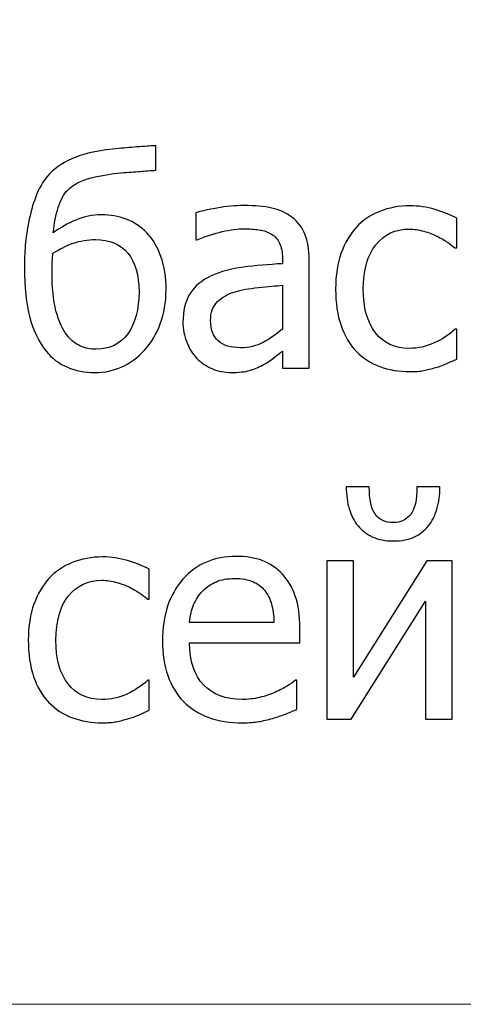
# Model space of a CAD drawing. Units: millimetres. Extents: x -5749 to 5750, y -3610 to 3610.
# Drawn here: x 2929 to 3030, y -3610 to -3385 of the extents above; entities that cross this region are included whole.
import ezdxf

# ---------------------------------------------------------------- set-up
doc = ezdxf.new("R2010")
doc.units = ezdxf.units.MM
doc.header["$MEASUREMENT"] = 0
doc.layers.add('009', color=7, linetype='Continuous')

msp = doc.modelspace()

# ---------------------------------------------------------------- linework, layer by layer
at = {"layer": '009', "color": 51, "lineweight": 9}
msp.add_open_spline([(5749.7025, -3610.1353), (5749.7025, -3610.1353), (-5749.4286, -3610.1353), (-5749.4286, -3610.1353), (-5749.4286, -3610.1353), (-5749.4286, -3610.1353), (-5749.4286, 3610.0233), (-5749.4286, 3610.0233), (-5749.4286, 3610.0233), (-5749.4286, 3610.0233), (5749.7025, 3610.0233), (5749.7025, 3610.0233), (5749.7025, 3610.0233), (5749.7025, 3610.0233), (5749.7025, -3610.1353), (5749.7025, -3610.1353)], degree=3, knots=[0, 0, 0, 0, 0.2, 0.2, 0.2, 0.2, 0.4, 0.4, 0.4, 0.4, 0.6, 0.6, 0.6, 0.6, 1, 1, 1, 1], dxfattribs=at)
at = {"layer": '009'}
for points, knots in [([(2957.9218, -3433.3189), (2959.3218, -3434.7633), (2960.4218, -3436.5744), (2961.1996, -3438.7855), (2961.1996, -3438.7855), (2961.9774, -3440.9855), (2962.3663, -3443.5411), (2962.3663, -3446.4522), (2962.3663, -3446.4522), (2962.3663, -3449.2522), (2961.9218, -3451.8411), (2961.0329, -3454.23), (2961.0329, -3454.23), (2960.1441, -3456.6078), (2958.9441, -3458.6078), (2957.4218, -3460.2411), (2957.4218, -3460.2411), (2955.8552, -3461.93), (2954.1329, -3463.2078), (2952.2329, -3464.0633), (2952.2329, -3464.0633), (2950.3329, -3464.9189), (2948.2663, -3465.3522), (2946.0329, -3465.3522), (2946.0329, -3465.3522), (2943.7552, -3465.3522), (2941.6663, -3464.9522), (2939.7774, -3464.1633), (2939.7774, -3464.1633), (2937.8774, -3463.3744), (2936.2552, -3462.1522), (2934.9107, -3460.4966), (2934.9107, -3460.4966), (2933.244, -3458.43), (2931.9885, -3455.8522), (2931.1552, -3452.7411), (2931.1552, -3452.7411), (2930.3218, -3449.6411), (2929.8996, -3445.7966), (2929.8996, -3441.2077), (2929.8996, -3441.2077), (2929.8996, -3439.5855), (2929.9663, -3437.9189), (2930.1107, -3436.2411), (2930.1107, -3436.2411), (2930.2552, -3434.5522), (2930.5663, -3432.5411), (2931.0329, -3430.1966), (2931.0329, -3430.1966), (2931.4663, -3428.1077), (2932.0552, -3426.1744), (2932.7885, -3424.3855), (2932.7885, -3424.3855), (2933.5329, -3422.5855), (2934.4885, -3421.0744), (2935.6885, -3419.83), (2935.6885, -3419.83), (2937.2218, -3418.23), (2939.2329, -3416.9522), (2941.7107, -3415.9966), (2941.7107, -3415.9966), (2944.1996, -3415.03), (2947.4885, -3414.3744), (2951.5774, -3414.0077), (2951.5774, -3414.0077), (2953.0329, -3413.8744), (2954.5885, -3413.7522), (2956.2441, -3413.63), (2956.2441, -3413.63), (2957.8996, -3413.5077), (2959.1663, -3413.4188), (2960.0329, -3413.3522), (2960.0329, -3413.3522), (2960.0329, -3413.3522), (2960.0329, -3419.0188), (2960.0329, -3419.0188), (2960.0329, -3419.0188), (2958.9107, -3419.0855), (2957.7107, -3419.1633), (2956.4329, -3419.2633), (2956.4329, -3419.2633), (2955.1552, -3419.3633), (2953.6996, -3419.4744), (2952.0552, -3419.6077), (2952.0552, -3419.6077), (2949.8774, -3419.7744), (2947.5885, -3420.1633), (2945.2107, -3420.7633), (2945.2107, -3420.7633), (2942.8329, -3421.3522), (2941.0441, -3422.2855), (2939.8329, -3423.5411), (2939.8329, -3423.5411), (2938.9218, -3424.4633), (2938.1996, -3425.7966), (2937.6552, -3427.53), (2937.6552, -3427.53), (2937.1218, -3429.2633), (2936.744, -3431.1966), (2936.5218, -3433.3189), (2936.5218, -3433.3189), (2938.1218, -3432.1744), (2939.844, -3431.1966), (2941.6663, -3430.4077), (2941.6663, -3430.4077), (2943.4996, -3429.6189), (2945.4774, -3429.2189), (2947.5996, -3429.2189), (2947.5996, -3429.2189), (2949.5663, -3429.2189), (2951.4329, -3429.5522), (2953.2107, -3430.2077), (2953.2107, -3430.2077), (2954.9885, -3430.8744), (2956.5552, -3431.9077), (2957.9218, -3433.3189)], [0, 0, 0, 0, 0.03333333, 0.03333333, 0.03333333, 0.03333333, 0.06666667, 0.06666667, 0.06666667, 0.06666667, 0.1, 0.1, 0.1, 0.1, 0.13333333, 0.13333333, 0.13333333, 0.13333333, 0.16666667, 0.16666667, 0.16666667, 0.16666667, 0.2, 0.2, 0.2, 0.2, 0.23333333, 0.23333333, 0.23333333, 0.23333333, 0.26666667, 0.26666667, 0.26666667, 0.26666667, 0.3, 0.3, 0.3, 0.3, 0.33333333, 0.33333333, 0.33333333, 0.33333333, 0.36666667, 0.36666667, 0.36666667, 0.36666667, 0.4, 0.4, 0.4, 0.4, 0.43333333, 0.43333333, 0.43333333, 0.43333333, 0.46666667, 0.46666667, 0.46666667, 0.46666667, 0.5, 0.5, 0.5, 0.5, 0.53333333, 0.53333333, 0.53333333, 0.53333333, 0.56666667, 0.56666667, 0.56666667, 0.56666667, 0.6, 0.6, 0.6, 0.6, 0.63333333, 0.63333333, 0.63333333, 0.63333333, 0.66666667, 0.66666667, 0.66666667, 0.66666667, 0.7, 0.7, 0.7, 0.7, 0.73333333, 0.73333333, 0.73333333, 0.73333333, 0.76666667, 0.76666667, 0.76666667, 0.76666667, 0.8, 0.8, 0.8, 0.8, 0.83333333, 0.83333333, 0.83333333, 0.83333333, 0.86666667, 0.86666667, 0.86666667, 0.86666667, 0.9, 0.9, 0.9, 0.9, 0.93333333, 0.93333333, 0.93333333, 0.93333333, 1, 1, 1, 1]), ([(2989.0219, -3460.4633), (2988.5219, -3460.8411), (2987.8552, -3461.3522), (2987.0219, -3462.0189), (2987.0219, -3462.0189), (2986.1885, -3462.6744), (2985.3885, -3463.2078), (2984.6108, -3463.5966), (2984.6108, -3463.5966), (2983.5219, -3464.1633), (2982.4774, -3464.5966), (2981.4663, -3464.8966), (2981.4663, -3464.8966), (2980.4663, -3465.1966), (2979.0552, -3465.3522), (2977.233, -3465.3522), (2977.233, -3465.3522), (2975.733, -3465.3522), (2974.3219, -3465.0744), (2972.9774, -3464.5078), (2972.9774, -3464.5078), (2971.633, -3463.9411), (2970.4552, -3463.1522), (2969.433, -3462.13), (2969.433, -3462.13), (2968.4663, -3461.13), (2967.6885, -3459.8966), (2967.0996, -3458.43), (2967.0996, -3458.43), (2966.5108, -3456.9744), (2966.2219, -3455.43), (2966.2219, -3453.7966), (2966.2219, -3453.7966), (2966.2219, -3451.2744), (2966.7552, -3449.1411), (2967.8108, -3447.3633), (2967.8108, -3447.3633), (2968.8774, -3445.5966), (2970.5552, -3444.1966), (2972.8441, -3443.1522), (2972.8441, -3443.1522), (2974.8774, -3442.2189), (2977.2885, -3441.5744), (2980.0552, -3441.2189), (2980.0552, -3441.2189), (2982.833, -3440.8633), (2985.8219, -3440.5966), (2989.0219, -3440.4189), (2989.0219, -3440.4189), (2989.0219, -3440.4189), (2989.0219, -3439.23), (2989.0219, -3439.23), (2989.0219, -3439.23), (2989.0219, -3437.7855), (2988.7997, -3436.6189), (2988.3663, -3435.73), (2988.3663, -3435.73), (2987.933, -3434.8411), (2987.333, -3434.1522), (2986.5552, -3433.6744), (2986.5552, -3433.6744), (2985.7663, -3433.1633), (2984.8219, -3432.83), (2983.6885, -3432.6633), (2983.6885, -3432.6633), (2982.5663, -3432.4966), (2981.3997, -3432.4189), (2980.2108, -3432.4189), (2980.2108, -3432.4189), (2978.7997, -3432.4189), (2977.1441, -3432.63), (2975.233, -3433.0633), (2975.233, -3433.0633), (2973.333, -3433.4966), (2971.4219, -3434.13), (2969.5108, -3434.9522), (2969.5108, -3434.9522), (2969.5108, -3434.9522), (2969.1552, -3434.9522), (2969.1552, -3434.9522), (2969.1552, -3434.9522), (2969.1552, -3434.9522), (2969.1552, -3428.7411), (2969.1552, -3428.7411), (2969.1552, -3428.7411), (2970.2885, -3428.4189), (2971.8996, -3428.0633), (2974.0108, -3427.6744), (2974.0108, -3427.6744), (2976.1219, -3427.2855), (2978.1997, -3427.0855), (2980.2663, -3427.0855), (2980.2663, -3427.0855), (2982.7663, -3427.0855), (2984.8663, -3427.2855), (2986.5885, -3427.6744), (2986.5885, -3427.6744), (2988.2997, -3428.0633), (2989.8441, -3428.7633), (2991.2108, -3429.7855), (2991.2108, -3429.7855), (2992.533, -3430.7855), (2993.5219, -3432.0855), (2994.1774, -3433.6633), (2994.1774, -3433.6633), (2994.833, -3435.2522), (2995.1552, -3437.1855), (2995.1552, -3439.4633), (2995.1552, -3439.4633), (2995.1552, -3439.4633), (2995.1552, -3464.3522), (2995.1552, -3464.3522), (2995.1552, -3464.3522), (2995.1552, -3464.3522), (2989.0219, -3464.3522), (2989.0219, -3464.3522), (2989.0219, -3464.3522), (2989.0219, -3464.3522), (2989.0219, -3460.4633), (2989.0219, -3460.4633)], [0, 0, 0, 0, 0.03225806, 0.03225806, 0.03225806, 0.03225806, 0.06451613, 0.06451613, 0.06451613, 0.06451613, 0.09677419, 0.09677419, 0.09677419, 0.09677419, 0.12903226, 0.12903226, 0.12903226, 0.12903226, 0.16129032, 0.16129032, 0.16129032, 0.16129032, 0.19354839, 0.19354839, 0.19354839, 0.19354839, 0.22580645, 0.22580645, 0.22580645, 0.22580645, 0.25806452, 0.25806452, 0.25806452, 0.25806452, 0.29032258, 0.29032258, 0.29032258, 0.29032258, 0.32258065, 0.32258065, 0.32258065, 0.32258065, 0.35483871, 0.35483871, 0.35483871, 0.35483871, 0.38709677, 0.38709677, 0.38709677, 0.38709677, 0.41935484, 0.41935484, 0.41935484, 0.41935484, 0.4516129, 0.4516129, 0.4516129, 0.4516129, 0.48387097, 0.48387097, 0.48387097, 0.48387097, 0.51612903, 0.51612903, 0.51612903, 0.51612903, 0.5483871, 0.5483871, 0.5483871, 0.5483871, 0.58064516, 0.58064516, 0.58064516, 0.58064516, 0.61290323, 0.61290323, 0.61290323, 0.61290323, 0.64516129, 0.64516129, 0.64516129, 0.64516129, 0.67741935, 0.67741935, 0.67741935, 0.67741935, 0.70967742, 0.70967742, 0.70967742, 0.70967742, 0.74193548, 0.74193548, 0.74193548, 0.74193548, 0.77419355, 0.77419355, 0.77419355, 0.77419355, 0.80645161, 0.80645161, 0.80645161, 0.80645161, 0.83870968, 0.83870968, 0.83870968, 0.83870968, 0.87096774, 0.87096774, 0.87096774, 0.87096774, 0.90322581, 0.90322581, 0.90322581, 0.90322581, 0.93548387, 0.93548387, 0.93548387, 0.93548387, 1, 1, 1, 1]), ([(3018.1886, -3465.1522), (3015.6886, -3465.1522), (3013.3997, -3464.7633), (3011.3108, -3463.9966), (3011.3108, -3463.9966), (3009.233, -3463.23), (3007.433, -3462.0633), (3005.933, -3460.4966), (3005.933, -3460.4966), (3004.433, -3458.9411), (3003.2774, -3456.9744), (3002.4441, -3454.5966), (3002.4441, -3454.5966), (3001.6219, -3452.2189), (3001.2108, -3449.43), (3001.2108, -3446.2189), (3001.2108, -3446.2189), (3001.2108, -3443.03), (3001.6441, -3440.2744), (3002.4997, -3437.9522), (3002.4997, -3437.9522), (3003.3552, -3435.63), (3004.4997, -3433.6855), (3005.933, -3432.0966), (3005.933, -3432.0966), (3007.3663, -3430.5189), (3009.1552, -3429.2966), (3011.2997, -3428.4411), (3011.2997, -3428.4411), (3013.433, -3427.5855), (3015.733, -3427.1522), (3018.1886, -3427.1522), (3018.1886, -3427.1522), (3020.1886, -3427.1522), (3022.1219, -3427.43), (3023.9774, -3427.9966), (3023.9774, -3427.9966), (3025.833, -3428.5633), (3027.4886, -3429.2189), (3028.9441, -3429.9522), (3028.9441, -3429.9522), (3028.9441, -3429.9522), (3028.9441, -3436.8189), (3028.9441, -3436.8189), (3028.9441, -3436.8189), (3028.9441, -3436.8189), (3028.5886, -3436.8189), (3028.5886, -3436.8189), (3028.5886, -3436.8189), (3028.1552, -3436.4522), (3027.5886, -3436.03), (3026.8997, -3435.5522), (3026.8997, -3435.5522), (3026.2219, -3435.0855), (3025.3886, -3434.5966), (3024.4108, -3434.0966), (3024.4108, -3434.0966), (3023.5663, -3433.6744), (3022.5663, -3433.2966), (3021.4108, -3432.9744), (3021.4108, -3432.9744), (3020.2552, -3432.6522), (3019.1441, -3432.4855), (3018.0774, -3432.4855), (3018.0774, -3432.4855), (3014.9108, -3432.4855), (3012.3552, -3433.6855), (3010.433, -3436.0744), (3010.433, -3436.0744), (3008.5108, -3438.4633), (3007.5441, -3441.8411), (3007.5441, -3446.2189), (3007.5441, -3446.2189), (3007.5441, -3450.4966), (3008.4774, -3453.8411), (3010.333, -3456.23), (3010.333, -3456.23), (3012.1886, -3458.6189), (3014.7774, -3459.8189), (3018.0774, -3459.8189), (3018.0774, -3459.8189), (3020.0774, -3459.8189), (3021.9886, -3459.4078), (3023.7886, -3458.5855), (3023.7886, -3458.5855), (3025.5997, -3457.7744), (3027.1886, -3456.7078), (3028.5886, -3455.4189), (3028.5886, -3455.4189), (3028.5886, -3455.4189), (3028.9441, -3455.4189), (3028.9441, -3455.4189), (3028.9441, -3455.4189), (3028.9441, -3455.4189), (3028.9441, -3462.2855), (3028.9441, -3462.2855), (3028.9441, -3462.2855), (3028.333, -3462.5744), (3027.5774, -3462.9078), (3026.6663, -3463.3078), (3026.6663, -3463.3078), (3025.7552, -3463.7189), (3024.9219, -3464.0078), (3024.1886, -3464.2078), (3024.1886, -3464.2078), (3023.1441, -3464.5078), (3022.2108, -3464.7411), (3021.3886, -3464.9078), (3021.3886, -3464.9078), (3020.5552, -3465.0744), (3019.4886, -3465.1522), (3018.1886, -3465.1522)], [0, 0, 0, 0, 0.03448276, 0.03448276, 0.03448276, 0.03448276, 0.06896552, 0.06896552, 0.06896552, 0.06896552, 0.10344828, 0.10344828, 0.10344828, 0.10344828, 0.13793103, 0.13793103, 0.13793103, 0.13793103, 0.17241379, 0.17241379, 0.17241379, 0.17241379, 0.20689655, 0.20689655, 0.20689655, 0.20689655, 0.24137931, 0.24137931, 0.24137931, 0.24137931, 0.27586207, 0.27586207, 0.27586207, 0.27586207, 0.31034483, 0.31034483, 0.31034483, 0.31034483, 0.34482759, 0.34482759, 0.34482759, 0.34482759, 0.37931034, 0.37931034, 0.37931034, 0.37931034, 0.4137931, 0.4137931, 0.4137931, 0.4137931, 0.44827586, 0.44827586, 0.44827586, 0.44827586, 0.48275862, 0.48275862, 0.48275862, 0.48275862, 0.51724138, 0.51724138, 0.51724138, 0.51724138, 0.55172414, 0.55172414, 0.55172414, 0.55172414, 0.5862069, 0.5862069, 0.5862069, 0.5862069, 0.62068966, 0.62068966, 0.62068966, 0.62068966, 0.65517241, 0.65517241, 0.65517241, 0.65517241, 0.68965517, 0.68965517, 0.68965517, 0.68965517, 0.72413793, 0.72413793, 0.72413793, 0.72413793, 0.75862069, 0.75862069, 0.75862069, 0.75862069, 0.79310345, 0.79310345, 0.79310345, 0.79310345, 0.82758621, 0.82758621, 0.82758621, 0.82758621, 0.86206897, 0.86206897, 0.86206897, 0.86206897, 0.89655172, 0.89655172, 0.89655172, 0.89655172, 0.93103448, 0.93103448, 0.93103448, 0.93103448, 1, 1, 1, 1]), ([(2956.1663, -3446.83), (2956.1663, -3442.9855), (2955.2996, -3440.03), (2953.5663, -3437.9744), (2953.5663, -3437.9744), (2951.8329, -3435.9189), (2949.3663, -3434.8855), (2946.1663, -3434.8855), (2946.1663, -3434.8855), (2944.4107, -3434.8855), (2942.7107, -3435.1744), (2941.0663, -3435.7411), (2941.0663, -3435.7411), (2939.4218, -3436.3189), (2937.8774, -3437.0855), (2936.4329, -3438.0411), (2936.4329, -3438.0411), (2936.3885, -3438.5855), (2936.344, -3439.23), (2936.2996, -3439.9744), (2936.2996, -3439.9744), (2936.2552, -3440.73), (2936.2329, -3441.4077), (2936.2329, -3442.0077), (2936.2329, -3442.0077), (2936.2329, -3445.7855), (2936.5329, -3448.8633), (2937.144, -3451.23), (2937.144, -3451.23), (2937.744, -3453.5966), (2938.5885, -3455.4522), (2939.6774, -3456.7966), (2939.6774, -3456.7966), (2940.6441, -3458.0078), (2941.6774, -3458.8522), (2942.7552, -3459.3189), (2942.7552, -3459.3189), (2943.8441, -3459.7855), (2945.0218, -3460.0189), (2946.2996, -3460.0189), (2946.2996, -3460.0189), (2949.4107, -3460.0189), (2951.8329, -3458.8411), (2953.5663, -3456.4744), (2953.5663, -3456.4744), (2955.2996, -3454.1189), (2956.1663, -3450.9077), (2956.1663, -3446.83)], [0, 0, 0, 0, 0.07692308, 0.07692308, 0.07692308, 0.07692308, 0.15384615, 0.15384615, 0.15384615, 0.15384615, 0.23076923, 0.23076923, 0.23076923, 0.23076923, 0.30769231, 0.30769231, 0.30769231, 0.30769231, 0.38461538, 0.38461538, 0.38461538, 0.38461538, 0.46153846, 0.46153846, 0.46153846, 0.46153846, 0.53846154, 0.53846154, 0.53846154, 0.53846154, 0.61538462, 0.61538462, 0.61538462, 0.61538462, 0.69230769, 0.69230769, 0.69230769, 0.69230769, 0.76923077, 0.76923077, 0.76923077, 0.76923077, 0.84615385, 0.84615385, 0.84615385, 0.84615385, 1, 1, 1, 1]), ([(2989.0219, -3455.3855), (2989.0219, -3455.3855), (2989.0219, -3445.3522), (2989.0219, -3445.3522), (2989.0219, -3445.3522), (2987.5774, -3445.4855), (2985.7441, -3445.6633), (2983.533, -3445.8855), (2983.533, -3445.8855), (2981.3108, -3446.1077), (2979.5219, -3446.43), (2978.1663, -3446.8411), (2978.1663, -3446.8411), (2976.5441, -3447.3411), (2975.1996, -3448.0966), (2974.1441, -3449.1189), (2974.1441, -3449.1189), (2973.0885, -3450.1411), (2972.5552, -3451.5744), (2972.5552, -3453.4078), (2972.5552, -3453.4078), (2972.5552, -3455.4744), (2973.1441, -3457.0411), (2974.3108, -3458.0966), (2974.3108, -3458.0966), (2975.4774, -3459.1522), (2977.1774, -3459.6855), (2979.4219, -3459.6855), (2979.4219, -3459.6855), (2981.3552, -3459.6855), (2983.0885, -3459.2744), (2984.6441, -3458.4411), (2984.6441, -3458.4411), (2986.1997, -3457.6189), (2987.6663, -3456.5966), (2989.0219, -3455.3855)], [0, 0, 0, 0, 0.1, 0.1, 0.1, 0.1, 0.2, 0.2, 0.2, 0.2, 0.3, 0.3, 0.3, 0.3, 0.4, 0.4, 0.4, 0.4, 0.5, 0.5, 0.5, 0.5, 0.6, 0.6, 0.6, 0.6, 0.7, 0.7, 0.7, 0.7, 0.8, 0.8, 0.8, 0.8, 1, 1, 1, 1]), ([(3025.1107, -3491.5522), (3025.1107, -3493.4189), (3024.8774, -3495.1189), (3024.4219, -3496.6411), (3024.4219, -3496.6411), (3023.9663, -3498.1744), (3023.3219, -3499.4633), (3022.4774, -3500.4967), (3022.4774, -3500.4967), (3021.4996, -3501.6522), (3020.3885, -3502.5189), (3019.1552, -3503.0855), (3019.1552, -3503.0855), (3017.9107, -3503.6633), (3016.3219, -3503.9522), (3014.3996, -3503.9522), (3014.3996, -3503.9522), (3012.6107, -3503.9522), (3011.0552, -3503.6522), (3009.7219, -3503.0522), (3009.7219, -3503.0522), (3008.3885, -3502.4633), (3007.2552, -3501.6078), (3006.3441, -3500.4967), (3006.3441, -3500.4967), (3005.4552, -3499.4189), (3004.7885, -3498.1189), (3004.333, -3496.5967), (3004.333, -3496.5967), (3003.8774, -3495.0744), (3003.6441, -3493.3967), (3003.6441, -3491.5522), (3003.6441, -3491.5522), (3003.6441, -3491.5522), (3008.9107, -3491.5522), (3008.9107, -3491.5522), (3008.9107, -3491.5522), (3008.9107, -3494.4522), (3009.3663, -3496.5522), (3010.2774, -3497.83), (3010.2774, -3497.83), (3011.1996, -3499.1078), (3012.5663, -3499.7522), (3014.3996, -3499.7522), (3014.3996, -3499.7522), (3016.1107, -3499.7522), (3017.4552, -3499.1189), (3018.4107, -3497.8633), (3018.4107, -3497.8633), (3019.3663, -3496.6078), (3019.8441, -3494.4967), (3019.8441, -3491.5522), (3019.8441, -3491.5522), (3019.8441, -3491.5522), (3025.1107, -3491.5522), (3025.1107, -3491.5522)], [0, 0, 0, 0, 0.06666667, 0.06666667, 0.06666667, 0.06666667, 0.13333333, 0.13333333, 0.13333333, 0.13333333, 0.2, 0.2, 0.2, 0.2, 0.26666667, 0.26666667, 0.26666667, 0.26666667, 0.33333333, 0.33333333, 0.33333333, 0.33333333, 0.4, 0.4, 0.4, 0.4, 0.46666667, 0.46666667, 0.46666667, 0.46666667, 0.53333333, 0.53333333, 0.53333333, 0.53333333, 0.6, 0.6, 0.6, 0.6, 0.66666667, 0.66666667, 0.66666667, 0.66666667, 0.73333333, 0.73333333, 0.73333333, 0.73333333, 0.8, 0.8, 0.8, 0.8, 0.86666667, 0.86666667, 0.86666667, 0.86666667, 1, 1, 1, 1]), ([(2947.7663, -3545.6189), (2945.2663, -3545.6189), (2942.9774, -3545.23), (2940.8885, -3544.4633), (2940.8885, -3544.4633), (2938.8107, -3543.6967), (2937.0107, -3542.53), (2935.5107, -3540.9633), (2935.5107, -3540.9633), (2934.0107, -3539.4078), (2932.8551, -3537.4411), (2932.0218, -3535.0633), (2932.0218, -3535.0633), (2931.1996, -3532.6856), (2930.7885, -3529.8967), (2930.7885, -3526.6856), (2930.7885, -3526.6856), (2930.7885, -3523.4967), (2931.2218, -3520.7411), (2932.0774, -3518.4189), (2932.0774, -3518.4189), (2932.9329, -3516.0967), (2934.0774, -3514.1522), (2935.5107, -3512.5633), (2935.5107, -3512.5633), (2936.944, -3510.9856), (2938.7329, -3509.7633), (2940.8774, -3508.9078), (2940.8774, -3508.9078), (2943.0107, -3508.0522), (2945.3107, -3507.6189), (2947.7663, -3507.6189), (2947.7663, -3507.6189), (2949.7663, -3507.6189), (2951.6996, -3507.8967), (2953.5551, -3508.4633), (2953.5551, -3508.4633), (2955.4107, -3509.03), (2957.0663, -3509.6856), (2958.5218, -3510.4189), (2958.5218, -3510.4189), (2958.5218, -3510.4189), (2958.5218, -3517.2856), (2958.5218, -3517.2856), (2958.5218, -3517.2856), (2958.5218, -3517.2856), (2958.1663, -3517.2856), (2958.1663, -3517.2856), (2958.1663, -3517.2856), (2957.7329, -3516.9189), (2957.1663, -3516.4967), (2956.4774, -3516.0189), (2956.4774, -3516.0189), (2955.7996, -3515.5522), (2954.9663, -3515.0633), (2953.9885, -3514.5633), (2953.9885, -3514.5633), (2953.144, -3514.1411), (2952.144, -3513.7633), (2950.9885, -3513.4411), (2950.9885, -3513.4411), (2949.8329, -3513.1189), (2948.7218, -3512.9522), (2947.6551, -3512.9522), (2947.6551, -3512.9522), (2944.4885, -3512.9522), (2941.9329, -3514.1522), (2940.0107, -3516.5411), (2940.0107, -3516.5411), (2938.0885, -3518.93), (2937.1218, -3522.3078), (2937.1218, -3526.6856), (2937.1218, -3526.6856), (2937.1218, -3530.9633), (2938.0551, -3534.3078), (2939.9107, -3536.6967), (2939.9107, -3536.6967), (2941.7663, -3539.0856), (2944.3551, -3540.2856), (2947.6551, -3540.2856), (2947.6551, -3540.2856), (2949.6551, -3540.2856), (2951.5663, -3539.8745), (2953.3663, -3539.0522), (2953.3663, -3539.0522), (2955.1774, -3538.2411), (2956.7663, -3537.1745), (2958.1663, -3535.8856), (2958.1663, -3535.8856), (2958.1663, -3535.8856), (2958.5218, -3535.8856), (2958.5218, -3535.8856), (2958.5218, -3535.8856), (2958.5218, -3535.8856), (2958.5218, -3542.7522), (2958.5218, -3542.7522), (2958.5218, -3542.7522), (2957.9107, -3543.0411), (2957.1551, -3543.3745), (2956.244, -3543.7745), (2956.244, -3543.7745), (2955.3329, -3544.1856), (2954.4996, -3544.4745), (2953.7663, -3544.6745), (2953.7663, -3544.6745), (2952.7218, -3544.9745), (2951.7885, -3545.2078), (2950.9663, -3545.3745), (2950.9663, -3545.3745), (2950.1329, -3545.5411), (2949.0663, -3545.6189), (2947.7663, -3545.6189)], [0, 0, 0, 0, 0.03448276, 0.03448276, 0.03448276, 0.03448276, 0.06896552, 0.06896552, 0.06896552, 0.06896552, 0.10344828, 0.10344828, 0.10344828, 0.10344828, 0.13793103, 0.13793103, 0.13793103, 0.13793103, 0.17241379, 0.17241379, 0.17241379, 0.17241379, 0.20689655, 0.20689655, 0.20689655, 0.20689655, 0.24137931, 0.24137931, 0.24137931, 0.24137931, 0.27586207, 0.27586207, 0.27586207, 0.27586207, 0.31034483, 0.31034483, 0.31034483, 0.31034483, 0.34482759, 0.34482759, 0.34482759, 0.34482759, 0.37931034, 0.37931034, 0.37931034, 0.37931034, 0.4137931, 0.4137931, 0.4137931, 0.4137931, 0.44827586, 0.44827586, 0.44827586, 0.44827586, 0.48275862, 0.48275862, 0.48275862, 0.48275862, 0.51724138, 0.51724138, 0.51724138, 0.51724138, 0.55172414, 0.55172414, 0.55172414, 0.55172414, 0.5862069, 0.5862069, 0.5862069, 0.5862069, 0.62068966, 0.62068966, 0.62068966, 0.62068966, 0.65517241, 0.65517241, 0.65517241, 0.65517241, 0.68965517, 0.68965517, 0.68965517, 0.68965517, 0.72413793, 0.72413793, 0.72413793, 0.72413793, 0.75862069, 0.75862069, 0.75862069, 0.75862069, 0.79310345, 0.79310345, 0.79310345, 0.79310345, 0.82758621, 0.82758621, 0.82758621, 0.82758621, 0.86206897, 0.86206897, 0.86206897, 0.86206897, 0.89655172, 0.89655172, 0.89655172, 0.89655172, 0.93103448, 0.93103448, 0.93103448, 0.93103448, 1, 1, 1, 1]), ([(2979.8885, -3545.6189), (2974.0885, -3545.6189), (2969.5774, -3543.9856), (2966.3663, -3540.73), (2966.3663, -3540.73), (2963.1552, -3537.4745), (2961.5552, -3532.8411), (2961.5552, -3526.8411), (2961.5552, -3526.8411), (2961.5552, -3520.93), (2963.1107, -3516.23), (2966.2218, -3512.73), (2966.2218, -3512.73), (2969.3218, -3509.23), (2973.3885, -3507.4855), (2978.4107, -3507.4855), (2978.4107, -3507.4855), (2980.6774, -3507.4855), (2982.6774, -3507.8078), (2984.4107, -3508.4633), (2984.4107, -3508.4633), (2986.1552, -3509.1078), (2987.6774, -3510.13), (2988.9774, -3511.5189), (2988.9774, -3511.5189), (2990.2885, -3512.9078), (2991.2885, -3514.5967), (2991.9774, -3516.6078), (2991.9774, -3516.6078), (2992.6774, -3518.6078), (2993.0218, -3521.0633), (2993.0218, -3523.9633), (2993.0218, -3523.9633), (2993.0218, -3523.9633), (2993.0218, -3527.2856), (2993.0218, -3527.2856), (2993.0218, -3527.2856), (2993.0218, -3527.2856), (2967.7552, -3527.2856), (2967.7552, -3527.2856), (2967.7552, -3527.2856), (2967.7552, -3531.4967), (2968.8218, -3534.7189), (2970.9552, -3536.9411), (2970.9552, -3536.9411), (2973.0885, -3539.1745), (2976.0441, -3540.2856), (2979.8107, -3540.2856), (2979.8107, -3540.2856), (2981.1552, -3540.2856), (2982.4885, -3540.13), (2983.7774, -3539.83), (2983.7774, -3539.83), (2985.0774, -3539.53), (2986.2441, -3539.13), (2987.2885, -3538.6522), (2987.2885, -3538.6522), (2988.3996, -3538.1522), (2989.3441, -3537.6745), (2990.0996, -3537.2078), (2990.0996, -3537.2078), (2990.8663, -3536.7411), (2991.4996, -3536.2967), (2991.9996, -3535.8856), (2991.9996, -3535.8856), (2991.9996, -3535.8856), (2992.3552, -3535.8856), (2992.3552, -3535.8856), (2992.3552, -3535.8856), (2992.3552, -3535.8856), (2992.3552, -3542.5633), (2992.3552, -3542.5633), (2992.3552, -3542.5633), (2991.633, -3542.8411), (2990.7441, -3543.1967), (2989.6774, -3543.6189), (2989.6774, -3543.6189), (2988.6107, -3544.0411), (2987.6552, -3544.3745), (2986.8107, -3544.6078), (2986.8107, -3544.6078), (2985.6107, -3544.93), (2984.533, -3545.1856), (2983.5663, -3545.3633), (2983.5663, -3545.3633), (2982.5996, -3545.53), (2981.3663, -3545.6189), (2979.8885, -3545.6189)], [0, 0, 0, 0, 0.04347826, 0.04347826, 0.04347826, 0.04347826, 0.08695652, 0.08695652, 0.08695652, 0.08695652, 0.13043478, 0.13043478, 0.13043478, 0.13043478, 0.17391304, 0.17391304, 0.17391304, 0.17391304, 0.2173913, 0.2173913, 0.2173913, 0.2173913, 0.26086957, 0.26086957, 0.26086957, 0.26086957, 0.30434783, 0.30434783, 0.30434783, 0.30434783, 0.34782609, 0.34782609, 0.34782609, 0.34782609, 0.39130435, 0.39130435, 0.39130435, 0.39130435, 0.43478261, 0.43478261, 0.43478261, 0.43478261, 0.47826087, 0.47826087, 0.47826087, 0.47826087, 0.52173913, 0.52173913, 0.52173913, 0.52173913, 0.56521739, 0.56521739, 0.56521739, 0.56521739, 0.60869565, 0.60869565, 0.60869565, 0.60869565, 0.65217391, 0.65217391, 0.65217391, 0.65217391, 0.69565217, 0.69565217, 0.69565217, 0.69565217, 0.73913043, 0.73913043, 0.73913043, 0.73913043, 0.7826087, 0.7826087, 0.7826087, 0.7826087, 0.82608696, 0.82608696, 0.82608696, 0.82608696, 0.86956522, 0.86956522, 0.86956522, 0.86956522, 0.91304348, 0.91304348, 0.91304348, 0.91304348, 1, 1, 1, 1]), ([(3027.9107, -3544.8189), (3027.9107, -3544.8189), (3021.7774, -3544.8189), (3021.7774, -3544.8189), (3021.7774, -3544.8189), (3021.7774, -3544.8189), (3021.7774, -3517.7189), (3021.7774, -3517.7189), (3021.7774, -3517.7189), (3021.7774, -3517.7189), (3004.7885, -3544.8189), (3004.7885, -3544.8189), (3004.7885, -3544.8189), (3004.7885, -3544.8189), (2999.1774, -3544.8189), (2999.1774, -3544.8189), (2999.1774, -3544.8189), (2999.1774, -3544.8189), (2999.1774, -3508.4856), (2999.1774, -3508.4856), (2999.1774, -3508.4856), (2999.1774, -3508.4856), (3005.3107, -3508.4856), (3005.3107, -3508.4856), (3005.3107, -3508.4856), (3005.3107, -3508.4856), (3005.3107, -3535.1633), (3005.3107, -3535.1633), (3005.3107, -3535.1633), (3005.3107, -3535.1633), (3022.1107, -3508.4856), (3022.1107, -3508.4856), (3022.1107, -3508.4856), (3022.1107, -3508.4856), (3027.9107, -3508.4856), (3027.9107, -3508.4856), (3027.9107, -3508.4856), (3027.9107, -3508.4856), (3027.9107, -3544.8189), (3027.9107, -3544.8189)], [0, 0, 0, 0, 0.09090909, 0.09090909, 0.09090909, 0.09090909, 0.18181818, 0.18181818, 0.18181818, 0.18181818, 0.27272727, 0.27272727, 0.27272727, 0.27272727, 0.36363636, 0.36363636, 0.36363636, 0.36363636, 0.45454545, 0.45454545, 0.45454545, 0.45454545, 0.54545455, 0.54545455, 0.54545455, 0.54545455, 0.63636364, 0.63636364, 0.63636364, 0.63636364, 0.72727273, 0.72727273, 0.72727273, 0.72727273, 0.81818182, 0.81818182, 0.81818182, 0.81818182, 1, 1, 1, 1]), ([(2987.0885, -3522.6189), (2987.0441, -3520.9744), (2986.8441, -3519.5522), (2986.4996, -3518.3633), (2986.4996, -3518.3633), (2986.1552, -3517.1744), (2985.6441, -3516.1633), (2984.9996, -3515.3411), (2984.9996, -3515.3411), (2984.2774, -3514.4411), (2983.3552, -3513.7411), (2982.233, -3513.2633), (2982.233, -3513.2633), (2981.1107, -3512.7856), (2979.7218, -3512.5522), (2978.0552, -3512.5522), (2978.0552, -3512.5522), (2976.4218, -3512.5522), (2975.033, -3512.7967), (2973.8885, -3513.2856), (2973.8885, -3513.2856), (2972.7441, -3513.7744), (2971.6996, -3514.4744), (2970.7663, -3515.4078), (2970.7663, -3515.4078), (2969.8441, -3516.3633), (2969.1552, -3517.4189), (2968.6663, -3518.5744), (2968.6663, -3518.5744), (2968.1885, -3519.73), (2967.8885, -3521.0856), (2967.7552, -3522.6189), (2967.7552, -3522.6189), (2967.7552, -3522.6189), (2987.0885, -3522.6189), (2987.0885, -3522.6189)], [0, 0, 0, 0, 0.1, 0.1, 0.1, 0.1, 0.2, 0.2, 0.2, 0.2, 0.3, 0.3, 0.3, 0.3, 0.4, 0.4, 0.4, 0.4, 0.5, 0.5, 0.5, 0.5, 0.6, 0.6, 0.6, 0.6, 0.7, 0.7, 0.7, 0.7, 0.8, 0.8, 0.8, 0.8, 1, 1, 1, 1])]:
    msp.add_open_spline(points, degree=3, knots=knots, dxfattribs=at)

doc.saveas('drawing.dxf')
